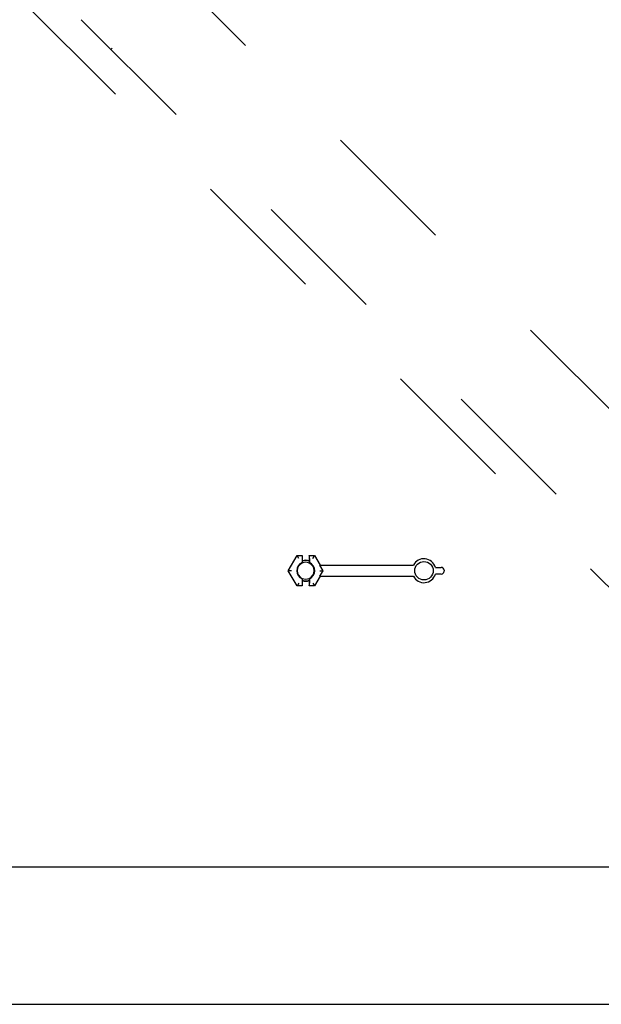
# Model space of a CAD drawing. Units: inches. Extents: x 0.3 to 10.6, y 0.4 to 8.2.
# Drawn here: x 5.7 to 6.1, y 3.2 to 4 of the extents above; entities that cross this region are included whole.
import ezdxf

# ---------------------------------------------------------------- set-up
doc = ezdxf.new("R2010")
doc.units = ezdxf.units.IN
doc.header["$MEASUREMENT"] = 0
doc.linetypes.add('HIDDEN', pattern=[0.075, 0.05, -0.025])

msp = doc.modelspace()

# ---------------------------------------------------------------- linework, layer by layer
at = {"color": 7, "linetype": 'HIDDEN', "lineweight": 18}
for p, q in [((5.75687605, 4.00583106), (6.33140031, 3.4313068)), ((6.29658162, 3.33296636), (5.65853561, 3.97101238)), ((5.70531618, 3.95427119), (6.27984044, 3.37974693)), ((5.72829715, 3.93305799), (5.72741326, 3.9321741))]:
    msp.add_line(p, q, dxfattribs=at)
at = {"color": 7, "linetype": 'Continuous', "lineweight": 25}
for p, q in [((5.85946105, 3.54362162), (5.86597179, 3.55489855)), ((5.86597179, 3.55489855), (5.86987836, 3.55489855)), ((5.86597179, 3.55489855), (5.86599315, 3.55486155)), ((5.86719578, 3.55277853), (5.86599315, 3.55486155)), ((5.86980563, 3.55277853), (5.86980563, 3.54972724)), ((5.86984136, 3.55486155), (5.86987836, 3.55489855)), ((5.86987836, 3.55489855), (5.86987836, 3.55077705)), ((5.8750867, 3.55489855), (5.8750867, 3.55077705)), ((5.8750867, 3.55489855), (5.87512369, 3.55486155)), ((5.8750867, 3.55489855), (5.87899327, 3.55489855)), ((5.87515942, 3.55277853), (5.87515942, 3.54972724)), ((5.87776928, 3.55277853), (5.87897191, 3.55486155)), ((5.87899327, 3.55489855), (5.87897191, 3.55486155)), ((5.87899327, 3.55489855), (5.88309838, 3.54778828)), ((5.86980563, 3.54972724), (5.86987836, 3.54936053)), ((5.86987836, 3.55077705), (5.86987836, 3.54936053)), ((5.8750867, 3.55077705), (5.8750867, 3.54936053)), ((5.8750867, 3.54936053), (5.87515942, 3.54972724)), ((5.88547881, 3.54362162), (5.88307319, 3.54778828)), ((5.88307319, 3.54778828), (5.95262075, 3.54778828)), ((5.96906304, 3.54612162), (5.97342068, 3.54612162)), ((5.85946105, 3.54362162), (5.85950377, 3.54362162)), ((5.86597179, 3.53234468), (5.85946105, 3.54362162)), ((5.86190903, 3.54362162), (5.85950377, 3.54362162)), ((5.86987836, 3.5378827), (5.86980563, 3.53751599)), ((5.86980563, 3.53751599), (5.86980563, 3.5344647)), ((5.86987836, 3.5378827), (5.86987836, 3.53646618)), ((5.87515942, 3.53751599), (5.8750867, 3.5378827)), ((5.8750867, 3.5378827), (5.8750867, 3.53646618)), ((5.87515942, 3.53751599), (5.87515942, 3.5344647)), ((5.88309838, 3.53945495), (5.87899327, 3.53234468)), ((5.88305603, 3.54362162), (5.88546129, 3.54362162)), ((5.88307319, 3.53945495), (5.88547881, 3.54362162)), ((5.88307319, 3.53945495), (5.95262075, 3.53945495)), ((5.88547881, 3.54362162), (5.88546129, 3.54362162)), ((5.97342068, 3.54112162), (5.96906304, 3.54112162)), ((5.97550401, 3.54403828), (5.97550401, 3.54320495)), ((5.86597179, 3.53234468), (5.86599315, 3.53238168)), ((5.86987836, 3.53234468), (5.86597179, 3.53234468)), ((5.86719578, 3.5344647), (5.86599315, 3.53238168)), ((5.86987836, 3.53234468), (5.86984136, 3.53238168)), ((5.86987836, 3.53646618), (5.86987836, 3.53234468)), ((5.8750867, 3.53646618), (5.8750867, 3.53234468)), ((5.87512369, 3.53238168), (5.8750867, 3.53234468)), ((5.87899327, 3.53234468), (5.8750867, 3.53234468)), ((5.87776928, 3.5344647), (5.87897191, 3.53238168)), ((5.87899327, 3.53234468), (5.87897191, 3.53238168)), ((4.9378992, 3.32299662), (6.3801492, 3.32299662)), ((4.9378992, 3.22049662), (6.3801492, 3.22049662))]:
    msp.add_line(p, q, dxfattribs=at)
msp.add_circle((5.96050401, 3.54362162), 0.00686438, dxfattribs=at)
for centre, radius, start, end in [((5.96050401, 3.54362162), 0.00891667, 16.28251742, 152.14149029), ((5.87248253, 3.54362162), 0.00666667, 113.67413731, 246.32586269), ((5.87248253, 3.54362162), 0.00630213, 114.40727405, 245.59272595), ((5.87248253, 3.54362162), 0.0078125, 70.52877937, 109.47122063), ((5.87248253, 3.54362162), 0.00761458, 70.00139501, 109.99860499), ((5.87248253, 3.54362162), 0.00630213, 65.59272595, 114.40727405), ((5.87248253, 3.54362162), 0.00630213, 294.40727405, 65.59272595), ((5.87248253, 3.54362162), 0.00666667, 293.67413731, 66.32586269), ((5.97342068, 3.54403828), 0.00208333, 0, 90), ((5.87248253, 3.54362162), 0.00630213, 245.59272595, 294.40727405), ((5.96050401, 3.54362162), 0.00891667, 207.85850971, 343.71748258), ((5.97342068, 3.54320495), 0.00208333, 270, 0), ((5.87248253, 3.54362162), 0.00761458, 250.00139501, 289.99860499), ((5.87248253, 3.54362162), 0.0078125, 250.52877937, 289.47122063)]:
    msp.add_arc(centre, radius, start, end, dxfattribs=at)
for centre, start_param, end_param in [((5.869842, 3.55277853), 0.017453293, 1.570796327), ((5.87512306, 3.55277853), 4.71238898, 6.265732015), ((5.869842, 3.5344647), 1.570796327, 3.124139361), ((5.87512306, 3.5344647), 3.159045946, 4.71238898)]:
    msp.add_ellipse(centre, major_axis=(0, 0.00208333), ratio=0.017455065, start_param=start_param, end_param=end_param, dxfattribs=at)

doc.saveas('drawing.dxf')
